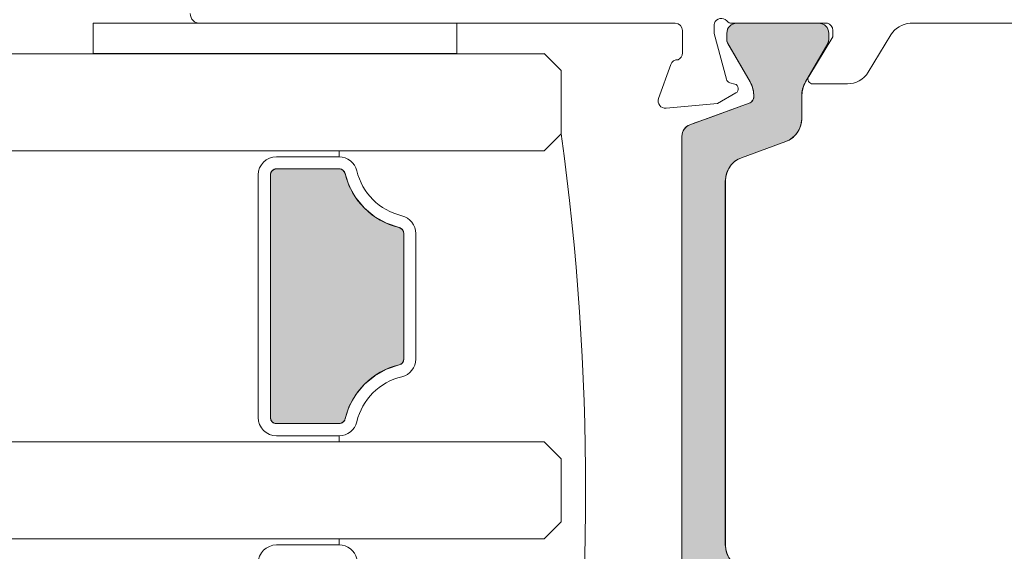
# Model space of a CAD drawing. Units: inches. Extents: x 792 to 1287, y -259 to -32.
# Drawn here: x 893 to 895, y -116 to -115 of the extents above; entities that cross this region are included whole.
import ezdxf

# ---------------------------------------------------------------- set-up
doc = ezdxf.new("R2010")
doc.units = ezdxf.units.IN
doc.header["$LTSCALE"] = 0.1
doc.layers.get('0').update_dxf_attribs({"lineweight": 0})
doc.layers.add('A-Door', color=7, linetype='Continuous', lineweight=0)
doc.layers.add('A-Hatch', color=250, linetype='Continuous', lineweight=0)

# ---------------------------------------------------------------- blocks, each defined once
blk = doc.blocks.new('*U39')
at = {"layer": 'A-Hatch', "linetype": 'Continuous'}
for p, q in [((-235.198, -62.815), (-235.195, -62.771)), ((-235.198, -63.28), (-235.198, -62.815)), ((-235.195, -62.771), (-235.191, -62.757)), ((-235.191, -62.757), (-235.183, -62.729)), ((-235.183, -62.729), (-235.175, -62.712)), ((-235.175, -62.712), (-235.165, -62.69)), ((-235.165, -62.69), (-235.151, -62.67)), ((-235.151, -62.67), (-235.14, -62.654)), ((-235.14, -62.654), (-235.12, -62.634)), ((-235.12, -62.634), (-235.109, -62.623)), ((-235.109, -62.623), (-235.083, -62.605)), ((-235.083, -62.605), (-235.073, -62.598)), ((-235.073, -62.598), (-235.04, -62.583)), ((-235.04, -62.583), (-235.034, -62.58)), ((-235.034, -62.58), (-234.995, -62.569)), ((-234.995, -62.569), (-234.992, -62.568)), ((-234.992, -62.568), (-234.948, -62.565)), ((-232.361, -62.565), (-232.321, -62.568)), ((-232.321, -62.568), (-232.313, -62.569)), ((-232.313, -62.569), (-232.278, -62.58)), ((-232.278, -62.58), (-232.267, -62.583)), ((-232.267, -62.583), (-232.238, -62.598)), ((-232.238, -62.598), (-232.225, -62.605)), ((-232.225, -62.605), (-232.202, -62.623)), ((-232.202, -62.623), (-232.188, -62.634)), ((-232.188, -62.634), (-232.171, -62.654)), ((-232.171, -62.654), (-232.157, -62.67)), ((-232.157, -62.67), (-232.146, -62.69)), ((-232.146, -62.69), (-232.133, -62.712)), ((-232.133, -62.712), (-232.127, -62.729)), ((-232.127, -62.729), (-232.117, -62.757)), ((-232.117, -62.757), (-232.113, -62.771)), ((-232.113, -62.771), (-232.098, -62.815)), ((-232.098, -62.815), (-231.941, -63.28)), ((-235.198, -63.762), (-235.198, -63.28)), ((-231.941, -63.28), (-231.672, -63.762)), ((-235.198, -64.186), (-235.198, -63.762)), ((-231.672, -63.762), (-231.32, -64.186)), ((-235.198, -64.539), (-235.198, -64.186)), ((-235.198, -64.808), (-235.198, -64.539)), ((-231.32, -64.186), (-230.895, -64.539)), ((-230.895, -64.539), (-230.414, -64.808)), ((-235.198, -64.984), (-235.198, -64.808)), ((-230.414, -64.808), (-229.891, -64.984)), ((-235.198, -64.999), (-235.198, -64.984)), ((-235.198, -65.023), (-235.198, -64.999)), ((-235.198, -65.054), (-235.198, -65.023)), ((-235.198, -65.091), (-235.198, -65.054)), ((-235.198, -65.134), (-235.198, -65.091)), ((-235.198, -65.179), (-235.198, -65.134)), ((-235.198, -65.227), (-235.198, -65.179)), ((-235.198, -70.402), (-235.198, -65.227)), ((-229.891, -64.984), (-229.846, -64.999)), ((-229.846, -64.999), (-229.804, -65.023)), ((-229.804, -65.023), (-229.768, -65.054)), ((-229.768, -65.054), (-229.738, -65.091)), ((-229.738, -65.091), (-229.716, -65.134)), ((-229.716, -65.134), (-229.703, -65.179)), ((-229.703, -65.179), (-229.698, -65.227)), ((-229.698, -65.227), (-229.698, -70.402)), ((-235.198, -70.45), (-235.198, -70.402)), ((-235.198, -70.496), (-235.198, -70.45)), ((-235.198, -70.538), (-235.198, -70.496)), ((-235.198, -70.575), (-235.198, -70.538)), ((-235.198, -70.607), (-235.198, -70.575)), ((-235.198, -70.63), (-235.198, -70.607)), ((-235.198, -70.646), (-235.198, -70.63)), ((-235.198, -70.822), (-235.198, -70.646)), ((-229.891, -70.646), (-230.414, -70.822)), ((-229.846, -70.63), (-229.891, -70.646)), ((-229.804, -70.607), (-229.846, -70.63)), ((-229.768, -70.575), (-229.804, -70.607)), ((-229.738, -70.538), (-229.768, -70.575)), ((-229.716, -70.496), (-229.738, -70.538)), ((-229.703, -70.45), (-229.716, -70.496)), ((-229.698, -70.402), (-229.703, -70.45)), ((-235.198, -71.091), (-235.198, -70.822)), ((-230.414, -70.822), (-230.895, -71.091)), ((-235.198, -71.443), (-235.198, -71.091)), ((-235.198, -71.868), (-235.198, -71.443)), ((-231.32, -71.443), (-231.672, -71.868)), ((-230.895, -71.091), (-231.32, -71.443)), ((-235.198, -72.35), (-235.198, -71.868)), ((-231.672, -71.868), (-231.941, -72.35)), ((-235.198, -72.815), (-235.198, -72.35)), ((-231.941, -72.35), (-232.098, -72.815)), ((-235.195, -72.858), (-235.198, -72.815)), ((-235.191, -72.872), (-235.195, -72.858)), ((-235.183, -72.9), (-235.191, -72.872)), ((-235.175, -72.918), (-235.183, -72.9)), ((-235.165, -72.94), (-235.175, -72.918)), ((-235.151, -72.959), (-235.165, -72.94)), ((-235.14, -72.975), (-235.151, -72.959)), ((-235.12, -72.995), (-235.14, -72.975)), ((-235.109, -73.006), (-235.12, -72.995)), ((-235.083, -73.025), (-235.109, -73.006)), ((-235.073, -73.031), (-235.083, -73.025)), ((-235.04, -73.047), (-235.073, -73.031)), ((-235.034, -73.05), (-235.04, -73.047)), ((-234.995, -73.06), (-235.034, -73.05)), ((-234.992, -73.061), (-234.995, -73.06)), ((-234.948, -73.065), (-234.992, -73.061)), ((-232.321, -73.061), (-232.361, -73.065)), ((-232.313, -73.06), (-232.321, -73.061)), ((-232.278, -73.05), (-232.313, -73.06)), ((-232.267, -73.047), (-232.278, -73.05)), ((-232.238, -73.031), (-232.267, -73.047)), ((-232.225, -73.025), (-232.238, -73.031)), ((-232.202, -73.006), (-232.225, -73.025)), ((-232.188, -72.995), (-232.202, -73.006)), ((-232.171, -72.975), (-232.188, -72.995)), ((-232.157, -72.959), (-232.171, -72.975)), ((-232.146, -72.94), (-232.157, -72.959)), ((-232.133, -72.918), (-232.146, -72.94)), ((-232.127, -72.9), (-232.133, -72.918)), ((-232.117, -72.872), (-232.127, -72.9)), ((-232.113, -72.858), (-232.117, -72.872)), ((-232.098, -72.815), (-232.113, -72.858))]:
    blk.add_line(p, q, dxfattribs=at)
at = {"layer": 'A-Hatch', "linetype": 'Continuous', "extrusion": (0, 0, -1)}
for points in [[(235.195, -62.771), (232.098, -62.815), (235.198, -62.815)], [(235.198, -62.815), (231.941, -63.28), (235.198, -63.28)], [(235.198, -62.815), (232.098, -62.815), (231.941, -63.28)], [(235.191, -62.757), (232.113, -62.771), (235.195, -62.771)], [(235.195, -62.771), (232.113, -62.771), (232.098, -62.815)], [(235.183, -62.729), (232.117, -62.757), (235.191, -62.757)], [(235.191, -62.757), (232.117, -62.757), (232.113, -62.771)], [(235.175, -62.712), (232.127, -62.729), (235.183, -62.729)], [(235.183, -62.729), (232.127, -62.729), (232.117, -62.757)], [(235.165, -62.69), (232.133, -62.712), (235.175, -62.712)], [(235.175, -62.712), (232.133, -62.712), (232.127, -62.729)], [(235.151, -62.67), (232.146, -62.69), (235.165, -62.69)], [(235.165, -62.69), (232.146, -62.69), (232.133, -62.712)], [(235.14, -62.654), (232.157, -62.67), (235.151, -62.67)], [(235.151, -62.67), (232.157, -62.67), (232.146, -62.69)], [(235.12, -62.634), (232.171, -62.654), (235.14, -62.654)], [(235.14, -62.654), (232.171, -62.654), (232.157, -62.67)], [(235.109, -62.623), (232.188, -62.634), (235.12, -62.634)], [(235.12, -62.634), (232.188, -62.634), (232.171, -62.654)], [(235.083, -62.605), (232.202, -62.623), (235.109, -62.623)], [(235.109, -62.623), (232.202, -62.623), (232.188, -62.634)], [(235.073, -62.598), (232.225, -62.605), (235.083, -62.605)], [(235.083, -62.605), (232.225, -62.605), (232.202, -62.623)], [(235.04, -62.583), (232.238, -62.598), (235.073, -62.598)], [(235.073, -62.598), (232.238, -62.598), (232.225, -62.605)], [(235.034, -62.58), (232.267, -62.583), (235.04, -62.583)], [(235.04, -62.583), (232.267, -62.583), (232.238, -62.598)], [(234.995, -62.569), (232.278, -62.58), (235.034, -62.58)], [(235.034, -62.58), (232.278, -62.58), (232.267, -62.583)], [(234.992, -62.568), (232.313, -62.569), (234.995, -62.569)], [(234.995, -62.569), (232.313, -62.569), (232.278, -62.58)], [(234.948, -62.565), (232.321, -62.568), (234.992, -62.568)], [(234.992, -62.568), (232.321, -62.568), (232.313, -62.569)], [(234.948, -62.565), (232.361, -62.565), (232.321, -62.568)], [(235.198, -63.28), (231.672, -63.762), (235.198, -63.762)], [(235.198, -63.28), (231.941, -63.28), (231.672, -63.762)], [(235.198, -63.762), (231.32, -64.186), (235.198, -64.186)], [(235.198, -63.762), (231.672, -63.762), (231.32, -64.186)], [(235.198, -64.186), (230.895, -64.539), (235.198, -64.539)], [(235.198, -64.186), (231.32, -64.186), (230.895, -64.539)], [(235.198, -64.539), (230.414, -64.808), (235.198, -64.808)], [(235.198, -64.539), (230.895, -64.539), (230.414, -64.808)], [(235.198, -64.808), (229.891, -64.984), (235.198, -64.984)], [(235.198, -64.808), (230.414, -64.808), (229.891, -64.984)], [(235.198, -64.984), (229.846, -64.999), (235.198, -64.999)], [(235.198, -64.984), (229.891, -64.984), (229.846, -64.999)], [(235.198, -64.999), (229.804, -65.023), (235.198, -65.023)], [(235.198, -64.999), (229.846, -64.999), (229.804, -65.023)], [(235.198, -65.023), (229.768, -65.054), (235.198, -65.054)], [(235.198, -65.023), (229.804, -65.023), (229.768, -65.054)], [(235.198, -65.054), (229.738, -65.091), (235.198, -65.091)], [(235.198, -65.054), (229.768, -65.054), (229.738, -65.091)], [(235.198, -65.091), (229.716, -65.134), (235.198, -65.134)], [(235.198, -65.091), (229.738, -65.091), (229.716, -65.134)], [(235.198, -65.134), (229.703, -65.179), (235.198, -65.179)], [(235.198, -65.134), (229.716, -65.134), (229.703, -65.179)], [(235.198, -65.179), (229.698, -65.227), (235.198, -65.227)], [(235.198, -65.179), (229.703, -65.179), (229.698, -65.227)], [(235.198, -65.227), (229.698, -70.402), (235.198, -70.402)], [(235.198, -65.227), (229.698, -65.227), (229.698, -70.402)], [(235.198, -70.402), (229.703, -70.45), (235.198, -70.45)], [(235.198, -70.402), (229.698, -70.402), (229.703, -70.45)], [(235.198, -70.45), (229.716, -70.496), (235.198, -70.496)], [(235.198, -70.45), (229.703, -70.45), (229.716, -70.496)], [(235.198, -70.496), (229.738, -70.538), (235.198, -70.538)], [(235.198, -70.496), (229.716, -70.496), (229.738, -70.538)], [(235.198, -70.538), (229.768, -70.575), (235.198, -70.575)], [(235.198, -70.538), (229.738, -70.538), (229.768, -70.575)], [(235.198, -70.575), (229.804, -70.607), (235.198, -70.607)], [(235.198, -70.575), (229.768, -70.575), (229.804, -70.607)], [(235.198, -70.607), (229.846, -70.63), (235.198, -70.63)], [(235.198, -70.607), (229.804, -70.607), (229.846, -70.63)], [(235.198, -70.63), (229.891, -70.646), (235.198, -70.646)], [(235.198, -70.63), (229.846, -70.63), (229.891, -70.646)], [(235.198, -70.646), (230.414, -70.822), (235.198, -70.822)], [(235.198, -70.646), (229.891, -70.646), (230.414, -70.822)], [(235.198, -70.822), (230.895, -71.091), (235.198, -71.091)], [(235.198, -70.822), (230.414, -70.822), (230.895, -71.091)], [(235.198, -71.091), (231.32, -71.443), (235.198, -71.443)], [(235.198, -71.091), (230.895, -71.091), (231.32, -71.443)], [(235.198, -71.443), (231.672, -71.868), (235.198, -71.868)], [(235.198, -71.443), (231.32, -71.443), (231.672, -71.868)], [(235.198, -71.868), (231.941, -72.35), (235.198, -72.35)], [(235.198, -71.868), (231.672, -71.868), (231.941, -72.35)], [(235.198, -72.35), (232.098, -72.815), (235.198, -72.815)], [(235.198, -72.35), (231.941, -72.35), (232.098, -72.815)], [(235.198, -72.815), (232.113, -72.858), (235.195, -72.858)], [(235.198, -72.815), (232.098, -72.815), (232.113, -72.858)], [(235.195, -72.858), (232.117, -72.872), (235.191, -72.872)], [(235.195, -72.858), (232.113, -72.858), (232.117, -72.872)], [(235.191, -72.872), (232.127, -72.9), (235.183, -72.9)], [(235.191, -72.872), (232.117, -72.872), (232.127, -72.9)], [(235.183, -72.9), (232.133, -72.918), (235.175, -72.918)], [(235.183, -72.9), (232.127, -72.9), (232.133, -72.918)], [(235.175, -72.918), (232.146, -72.94), (235.165, -72.94)], [(235.175, -72.918), (232.133, -72.918), (232.146, -72.94)], [(235.165, -72.94), (232.157, -72.959), (235.151, -72.959)], [(235.165, -72.94), (232.146, -72.94), (232.157, -72.959)], [(235.151, -72.959), (232.171, -72.975), (235.14, -72.975)], [(235.151, -72.959), (232.157, -72.959), (232.171, -72.975)], [(235.14, -72.975), (232.188, -72.995), (235.12, -72.995)], [(235.14, -72.975), (232.171, -72.975), (232.188, -72.995)], [(235.12, -72.995), (232.202, -73.006), (235.109, -73.006)], [(235.12, -72.995), (232.188, -72.995), (232.202, -73.006)], [(235.109, -73.006), (232.225, -73.025), (235.083, -73.025)], [(235.109, -73.006), (232.202, -73.006), (232.225, -73.025)], [(235.083, -73.025), (232.238, -73.031), (235.073, -73.031)], [(235.083, -73.025), (232.225, -73.025), (232.238, -73.031)], [(235.073, -73.031), (232.267, -73.047), (235.04, -73.047)], [(235.073, -73.031), (232.238, -73.031), (232.267, -73.047)], [(235.04, -73.047), (232.278, -73.05), (235.034, -73.05)], [(235.04, -73.047), (232.267, -73.047), (232.278, -73.05)], [(235.034, -73.05), (232.313, -73.06), (234.995, -73.06)], [(235.034, -73.05), (232.278, -73.05), (232.313, -73.06)], [(234.995, -73.06), (232.321, -73.061), (234.992, -73.061)], [(234.995, -73.06), (232.313, -73.06), (232.321, -73.061)], [(234.992, -73.061), (232.361, -73.065), (234.948, -73.065)], [(234.992, -73.061), (232.321, -73.061), (232.361, -73.065)]]:
    blk.add_solid(points, dxfattribs=at)
blk = doc.blocks.new('*U47')
at = {"layer": 'A-Hatch', "linetype": 'Continuous'}
for p, q in [((-216.361, -56.887), (-216.345, -56.828)), ((-216.345, -56.828), (-216.338, -56.812)), ((-216.338, -56.812), (-216.316, -56.765)), ((-216.316, -56.765), (-216.3, -56.742)), ((-216.3, -56.742), (-216.276, -56.708)), ((-216.276, -56.708), (-216.25, -56.682)), ((-216.25, -56.682), (-216.226, -56.658)), ((-216.226, -56.658), (-216.189, -56.632)), ((-216.189, -56.632), (-216.169, -56.618)), ((-216.169, -56.618), (-216.12, -56.595)), ((-216.12, -56.595), (-216.106, -56.589)), ((-216.106, -56.589), (-216.045, -56.572)), ((-216.045, -56.572), (-216.039, -56.571)), ((-216.039, -56.571), (-215.969, -56.565)), ((-212.569, -56.565), (-212.508, -56.571)), ((-212.508, -56.571), (-212.491, -56.572)), ((-212.491, -56.572), (-212.437, -56.589)), ((-212.437, -56.589), (-212.416, -56.595)), ((-212.416, -56.595), (-212.373, -56.618)), ((-212.373, -56.618), (-212.347, -56.632)), ((-212.347, -56.632), (-212.315, -56.658)), ((-212.315, -56.658), (-212.286, -56.682)), ((-212.286, -56.682), (-212.265, -56.708)), ((-212.265, -56.708), (-212.237, -56.742)), ((-212.237, -56.742), (-212.225, -56.765)), ((-212.225, -56.765), (-212.2, -56.812)), ((-212.2, -56.812), (-212.195, -56.828)), ((-212.195, -56.828), (-212.177, -56.887)), ((-216.369, -56.965), (-216.363, -56.895)), ((-216.369, -57.245), (-216.369, -56.965)), ((-216.369, -57.272), (-216.369, -57.245)), ((-216.363, -56.895), (-216.361, -56.887)), ((-212.177, -56.887), (-212.176, -56.895)), ((-212.176, -56.895), (-212.169, -56.965)), ((-212.169, -57.245), (-212.172, -57.272)), ((-212.169, -56.965), (-212.169, -57.245)), ((-216.367, -57.297), (-216.369, -57.272)), ((-216.366, -57.307), (-216.367, -57.297)), ((-216.357, -57.34), (-216.366, -57.307)), ((-216.354, -57.348), (-216.357, -57.34)), ((-216.342, -57.372), (-216.354, -57.348)), ((-216.329, -57.395), (-216.342, -57.372)), ((-215.415, -58.978), (-216.329, -57.395)), ((-212.209, -57.395), (-213.123, -58.978)), ((-212.199, -57.372), (-212.209, -57.395)), ((-212.187, -57.348), (-212.199, -57.372)), ((-212.185, -57.34), (-212.187, -57.348)), ((-212.176, -57.307), (-212.185, -57.34)), ((-212.174, -57.297), (-212.176, -57.307)), ((-212.172, -57.272), (-212.174, -57.297)), ((-215.327, -59.168), (-215.415, -58.978)), ((-215.273, -59.37), (-215.327, -59.168)), ((-213.212, -59.168), (-213.266, -59.37)), ((-213.123, -58.978), (-213.212, -59.168)), ((-215.294, -59.728), (-215.272, -59.681)), ((-215.254, -59.578), (-215.273, -59.37)), ((-215.272, -59.681), (-215.259, -59.63)), ((-215.259, -59.63), (-215.254, -59.578)), ((-213.266, -59.37), (-213.284, -59.578)), ((-213.284, -59.578), (-213.284, -59.63)), ((-213.284, -59.63), (-213.284, -59.681)), ((-213.284, -59.681), (-213.284, -59.728)), ((-217.208, -60.499), (-215.452, -59.86)), ((-215.452, -59.86), (-215.404, -59.838)), ((-215.404, -59.838), (-215.361, -59.808)), ((-215.361, -59.808), (-215.324, -59.771)), ((-215.324, -59.771), (-215.294, -59.728)), ((-213.284, -59.728), (-213.284, -59.771)), ((-213.284, -59.771), (-213.284, -59.808)), ((-213.284, -59.808), (-213.284, -59.838)), ((-213.284, -59.838), (-213.284, -59.86)), ((-213.284, -59.86), (-213.284, -60.499)), ((-217.685, -60.673), (-217.208, -60.499)), ((-213.284, -60.499), (-213.299, -60.673)), ((-218.157, -60.969), (-218.107, -60.898)), ((-218.107, -60.898), (-218.051, -60.841)), ((-218.051, -60.841), (-218.046, -60.836)), ((-218.046, -60.836), (-217.974, -60.786)), ((-217.974, -60.786), (-217.895, -60.749)), ((-217.895, -60.749), (-217.685, -60.673)), ((-213.371, -60.898), (-213.404, -60.969)), ((-213.344, -60.841), (-213.371, -60.898)), ((-213.343, -60.836), (-213.344, -60.841)), ((-213.33, -60.786), (-213.343, -60.836)), ((-213.32, -60.749), (-213.33, -60.786)), ((-213.299, -60.673), (-213.32, -60.749)), ((-218.224, -61.219), (-218.217, -61.142)), ((-218.224, -61.265), (-218.224, -61.219)), ((-218.224, -61.365), (-218.224, -61.265)), ((-218.217, -61.132), (-218.194, -61.048)), ((-218.217, -61.142), (-218.217, -61.132)), ((-218.194, -61.048), (-218.171, -60.999)), ((-218.171, -60.999), (-218.157, -60.969)), ((-213.641, -61.265), (-213.784, -61.365)), ((-213.595, -61.219), (-213.641, -61.265)), ((-213.518, -61.142), (-213.595, -61.219)), ((-213.511, -61.132), (-213.518, -61.142)), ((-213.452, -61.048), (-213.511, -61.132)), ((-213.418, -60.999), (-213.452, -61.048)), ((-213.404, -60.969), (-213.418, -60.999)), ((-218.224, -61.439), (-218.224, -61.365)), ((-218.224, -62.103), (-218.224, -61.439)), ((-213.942, -61.439), (-215.766, -62.103)), ((-213.784, -61.365), (-213.942, -61.439)), ((-218.224, -62.177), (-218.224, -62.103)), ((-215.766, -62.103), (-215.924, -62.177)), ((-218.224, -62.277), (-218.224, -62.177)), ((-218.224, -62.4), (-218.224, -62.277)), ((-218.224, -62.543), (-218.224, -62.4)), ((-216.19, -62.4), (-216.29, -62.543)), ((-216.067, -62.277), (-216.19, -62.4)), ((-215.924, -62.177), (-216.067, -62.277)), ((-218.224, -62.701), (-218.224, -62.543)), ((-218.224, -62.869), (-218.224, -62.701)), ((-218.224, -63.043), (-218.224, -62.869)), ((-216.409, -62.869), (-216.424, -63.043)), ((-216.364, -62.701), (-216.409, -62.869)), ((-216.29, -62.543), (-216.364, -62.701)), ((-218.224, -78.087), (-218.224, -63.043)), ((-216.424, -63.043), (-216.424, -78.087)), ((-218.224, -78.26), (-218.224, -78.087)), ((-218.224, -78.429), (-218.224, -78.26)), ((-216.424, -78.087), (-216.409, -78.26)), ((-216.409, -78.26), (-216.364, -78.429)), ((-218.224, -78.587), (-218.224, -78.429)), ((-218.224, -78.73), (-218.224, -78.587)), ((-218.224, -78.853), (-218.224, -78.73)), ((-216.364, -78.429), (-216.29, -78.587)), ((-216.29, -78.587), (-216.19, -78.73)), ((-216.19, -78.73), (-216.067, -78.853)), ((-218.224, -78.953), (-218.224, -78.853)), ((-218.224, -79.027), (-218.224, -78.953)), ((-218.224, -79.69), (-218.224, -79.027)), ((-216.067, -78.853), (-215.924, -78.953)), ((-215.924, -78.953), (-215.766, -79.027)), ((-215.766, -79.027), (-213.942, -79.69)), ((-218.224, -79.764), (-218.224, -79.69)), ((-218.224, -79.864), (-218.224, -79.764)), ((-218.224, -79.91), (-218.224, -79.864)), ((-218.217, -79.987), (-218.224, -79.91)), ((-218.217, -79.997), (-218.217, -79.987)), ((-218.194, -80.081), (-218.217, -79.997)), ((-213.942, -79.69), (-213.784, -79.764)), ((-213.784, -79.764), (-213.641, -79.864)), ((-213.641, -79.864), (-213.595, -79.91)), ((-213.595, -79.91), (-213.518, -79.987)), ((-213.518, -79.987), (-213.511, -79.997)), ((-213.511, -79.997), (-213.452, -80.081)), ((-218.171, -80.13), (-218.194, -80.081)), ((-218.157, -80.16), (-218.171, -80.13)), ((-218.107, -80.232), (-218.157, -80.16)), ((-218.051, -80.288), (-218.107, -80.232)), ((-218.046, -80.293), (-218.051, -80.288)), ((-217.974, -80.343), (-218.046, -80.293)), ((-217.895, -80.38), (-217.974, -80.343)), ((-217.685, -80.456), (-217.895, -80.38)), ((-213.452, -80.081), (-213.418, -80.13)), ((-213.418, -80.13), (-213.404, -80.16)), ((-213.404, -80.16), (-213.371, -80.232)), ((-213.371, -80.232), (-213.344, -80.288)), ((-213.344, -80.288), (-213.343, -80.293)), ((-213.343, -80.293), (-213.33, -80.343)), ((-213.33, -80.343), (-213.32, -80.38)), ((-213.32, -80.38), (-213.299, -80.456)), ((-217.208, -80.63), (-217.685, -80.456)), ((-215.452, -81.269), (-217.208, -80.63)), ((-213.299, -80.456), (-213.284, -80.63)), ((-213.284, -80.63), (-213.284, -81.269)), ((-215.404, -81.291), (-215.452, -81.269)), ((-215.361, -81.321), (-215.404, -81.291)), ((-215.324, -81.358), (-215.361, -81.321)), ((-215.294, -81.401), (-215.324, -81.358)), ((-215.272, -81.449), (-215.294, -81.401)), ((-215.273, -81.76), (-215.254, -81.551)), ((-215.259, -81.499), (-215.272, -81.449)), ((-215.254, -81.551), (-215.259, -81.499)), ((-213.284, -81.269), (-213.284, -81.291)), ((-213.284, -81.291), (-213.284, -81.321)), ((-213.284, -81.321), (-213.284, -81.358)), ((-213.284, -81.358), (-213.284, -81.401)), ((-213.284, -81.401), (-213.284, -81.449)), ((-213.284, -81.449), (-213.284, -81.499)), ((-213.284, -81.499), (-213.284, -81.551)), ((-213.284, -81.551), (-213.266, -81.76)), ((-215.415, -82.151), (-215.327, -81.962)), ((-215.327, -81.962), (-215.273, -81.76)), ((-213.266, -81.76), (-213.212, -81.962)), ((-213.212, -81.962), (-213.123, -82.151)), ((-216.329, -83.734), (-215.415, -82.151)), ((-213.123, -82.151), (-212.209, -83.734)), ((-216.369, -83.858), (-216.367, -83.832)), ((-216.369, -83.884), (-216.369, -83.858)), ((-216.369, -84.165), (-216.369, -83.884)), ((-216.367, -83.832), (-216.366, -83.823)), ((-216.366, -83.823), (-216.357, -83.789)), ((-216.357, -83.789), (-216.354, -83.782)), ((-216.354, -83.782), (-216.342, -83.758)), ((-216.342, -83.758), (-216.329, -83.734)), ((-212.209, -83.734), (-212.199, -83.758)), ((-212.199, -83.758), (-212.187, -83.782)), ((-212.187, -83.782), (-212.185, -83.789)), ((-212.185, -83.789), (-212.176, -83.823)), ((-212.176, -83.823), (-212.174, -83.832)), ((-212.174, -83.832), (-212.172, -83.858)), ((-212.172, -83.858), (-212.169, -83.884)), ((-212.169, -83.884), (-212.169, -84.165)), ((-216.363, -84.234), (-216.369, -84.165)), ((-216.345, -84.302), (-216.363, -84.234)), ((-216.316, -84.365), (-216.345, -84.302)), ((-216.276, -84.422), (-216.316, -84.365)), ((-216.226, -84.471), (-216.276, -84.422)), ((-212.263, -84.422), (-212.312, -84.471)), ((-212.223, -84.365), (-212.263, -84.422)), ((-212.193, -84.302), (-212.223, -84.365)), ((-212.175, -84.234), (-212.193, -84.302)), ((-212.169, -84.165), (-212.175, -84.234)), ((-216.169, -84.511), (-216.226, -84.471)), ((-216.106, -84.541), (-216.169, -84.511)), ((-216.039, -84.559), (-216.106, -84.541)), ((-215.969, -84.565), (-216.039, -84.559)), ((-212.5, -84.559), (-212.569, -84.565)), ((-212.432, -84.541), (-212.5, -84.559)), ((-212.369, -84.511), (-212.432, -84.541)), ((-212.312, -84.471), (-212.369, -84.511))]:
    blk.add_line(p, q, dxfattribs=at)
at = {"layer": 'A-Hatch', "linetype": 'Continuous', "extrusion": (0, 0, -1)}
for points in [[(216.345, -56.828), (212.177, -56.887), (216.361, -56.887)], [(216.338, -56.812), (212.195, -56.828), (216.345, -56.828)], [(216.345, -56.828), (212.195, -56.828), (212.177, -56.887)], [(216.316, -56.765), (212.2, -56.812), (216.338, -56.812)], [(216.338, -56.812), (212.2, -56.812), (212.195, -56.828)], [(216.3, -56.742), (212.225, -56.765), (216.316, -56.765)], [(216.316, -56.765), (212.225, -56.765), (212.2, -56.812)], [(216.276, -56.708), (212.237, -56.742), (216.3, -56.742)], [(216.3, -56.742), (212.237, -56.742), (212.225, -56.765)], [(216.25, -56.682), (212.265, -56.708), (216.276, -56.708)], [(216.276, -56.708), (212.265, -56.708), (212.237, -56.742)], [(216.226, -56.658), (212.286, -56.682), (216.25, -56.682)], [(216.25, -56.682), (212.286, -56.682), (212.265, -56.708)], [(216.189, -56.632), (212.315, -56.658), (216.226, -56.658)], [(216.226, -56.658), (212.315, -56.658), (212.286, -56.682)], [(216.169, -56.618), (212.347, -56.632), (216.189, -56.632)], [(216.189, -56.632), (212.347, -56.632), (212.315, -56.658)], [(216.12, -56.595), (212.373, -56.618), (216.169, -56.618)], [(216.169, -56.618), (212.373, -56.618), (212.347, -56.632)], [(216.106, -56.589), (212.416, -56.595), (216.12, -56.595)], [(216.12, -56.595), (212.416, -56.595), (212.373, -56.618)], [(216.045, -56.572), (212.437, -56.589), (216.106, -56.589)], [(216.106, -56.589), (212.437, -56.589), (212.416, -56.595)], [(216.039, -56.571), (212.491, -56.572), (216.045, -56.572)], [(216.045, -56.572), (212.491, -56.572), (212.437, -56.589)], [(215.969, -56.565), (212.508, -56.571), (216.039, -56.571)], [(216.039, -56.571), (212.508, -56.571), (212.491, -56.572)], [(215.969, -56.565), (212.569, -56.565), (212.508, -56.571)], [(216.363, -56.895), (212.169, -56.965), (216.369, -56.965)], [(216.369, -56.965), (212.169, -57.245), (216.369, -57.245)], [(216.369, -56.965), (212.169, -56.965), (212.169, -57.245)], [(216.369, -57.245), (212.172, -57.272), (216.369, -57.272)], [(216.369, -57.245), (212.169, -57.245), (212.172, -57.272)], [(216.361, -56.887), (212.176, -56.895), (216.363, -56.895)], [(216.363, -56.895), (212.176, -56.895), (212.169, -56.965)], [(216.361, -56.887), (212.177, -56.887), (212.176, -56.895)], [(216.369, -57.272), (212.174, -57.297), (216.367, -57.297)], [(216.369, -57.272), (212.172, -57.272), (212.174, -57.297)], [(216.367, -57.297), (212.176, -57.307), (216.366, -57.307)], [(216.367, -57.297), (212.174, -57.297), (212.176, -57.307)], [(216.366, -57.307), (212.185, -57.34), (216.357, -57.34)], [(216.366, -57.307), (212.176, -57.307), (212.185, -57.34)], [(216.357, -57.34), (212.187, -57.348), (216.354, -57.348)], [(216.357, -57.34), (212.185, -57.34), (212.187, -57.348)], [(216.354, -57.348), (212.199, -57.372), (216.342, -57.372)], [(216.354, -57.348), (212.187, -57.348), (212.199, -57.372)], [(216.342, -57.372), (212.209, -57.395), (216.329, -57.395)], [(216.342, -57.372), (212.199, -57.372), (212.209, -57.395)], [(216.329, -57.395), (213.123, -58.978), (215.415, -58.978)], [(216.329, -57.395), (212.209, -57.395), (213.123, -58.978)], [(215.415, -58.978), (213.212, -59.168), (215.327, -59.168)], [(215.415, -58.978), (213.123, -58.978), (213.212, -59.168)], [(215.327, -59.168), (213.266, -59.37), (215.273, -59.37)], [(215.327, -59.168), (213.212, -59.168), (213.266, -59.37)], [(215.272, -59.681), (213.284, -59.728), (215.294, -59.728)], [(215.273, -59.37), (213.284, -59.578), (215.254, -59.578)], [(215.273, -59.37), (213.266, -59.37), (213.284, -59.578)], [(215.259, -59.63), (213.284, -59.681), (215.272, -59.681)], [(215.272, -59.681), (213.284, -59.681), (213.284, -59.728)], [(215.254, -59.578), (213.284, -59.63), (215.259, -59.63)], [(215.259, -59.63), (213.284, -59.63), (213.284, -59.681)], [(215.254, -59.578), (213.284, -59.578), (213.284, -59.63)], [(215.452, -59.86), (213.284, -60.499), (217.208, -60.499)], [(215.404, -59.838), (213.284, -59.86), (215.452, -59.86)], [(215.452, -59.86), (213.284, -59.86), (213.284, -60.499)], [(215.361, -59.808), (213.284, -59.838), (215.404, -59.838)], [(215.404, -59.838), (213.284, -59.838), (213.284, -59.86)], [(215.324, -59.771), (213.284, -59.808), (215.361, -59.808)], [(215.361, -59.808), (213.284, -59.808), (213.284, -59.838)], [(215.294, -59.728), (213.284, -59.771), (215.324, -59.771)], [(215.324, -59.771), (213.284, -59.771), (213.284, -59.808)], [(215.294, -59.728), (213.284, -59.728), (213.284, -59.771)], [(217.208, -60.499), (213.299, -60.673), (217.685, -60.673)], [(217.208, -60.499), (213.284, -60.499), (213.299, -60.673)], [(218.107, -60.898), (213.404, -60.969), (218.157, -60.969)], [(218.051, -60.841), (213.371, -60.898), (218.107, -60.898)], [(218.107, -60.898), (213.371, -60.898), (213.404, -60.969)], [(218.046, -60.836), (213.344, -60.841), (218.051, -60.841)], [(218.051, -60.841), (213.344, -60.841), (213.371, -60.898)], [(217.974, -60.786), (213.343, -60.836), (218.046, -60.836)], [(218.046, -60.836), (213.343, -60.836), (213.344, -60.841)], [(217.895, -60.749), (213.33, -60.786), (217.974, -60.786)], [(217.974, -60.786), (213.33, -60.786), (213.343, -60.836)], [(217.685, -60.673), (213.32, -60.749), (217.895, -60.749)], [(217.895, -60.749), (213.32, -60.749), (213.33, -60.786)], [(217.685, -60.673), (213.299, -60.673), (213.32, -60.749)], [(218.217, -61.142), (213.595, -61.219), (218.224, -61.219)], [(218.224, -61.219), (213.641, -61.265), (218.224, -61.265)], [(218.224, -61.219), (213.595, -61.219), (213.641, -61.265)], [(218.224, -61.265), (213.784, -61.365), (218.224, -61.365)], [(218.224, -61.265), (213.641, -61.265), (213.784, -61.365)], [(218.194, -61.048), (213.511, -61.132), (218.217, -61.132)], [(218.217, -61.132), (213.518, -61.142), (218.217, -61.142)], [(218.217, -61.132), (213.511, -61.132), (213.518, -61.142)], [(218.217, -61.142), (213.518, -61.142), (213.595, -61.219)], [(218.171, -60.999), (213.452, -61.048), (218.194, -61.048)], [(218.194, -61.048), (213.452, -61.048), (213.511, -61.132)], [(218.157, -60.969), (213.418, -60.999), (218.171, -60.999)], [(218.171, -60.999), (213.418, -60.999), (213.452, -61.048)], [(218.157, -60.969), (213.404, -60.969), (213.418, -60.999)], [(218.224, -61.365), (213.942, -61.439), (218.224, -61.439)], [(218.224, -61.365), (213.784, -61.365), (213.942, -61.439)], [(218.224, -61.439), (215.766, -62.103), (218.224, -62.103)], [(218.224, -61.439), (213.942, -61.439), (215.766, -62.103)], [(218.224, -62.103), (215.924, -62.177), (218.224, -62.177)], [(218.224, -62.103), (215.766, -62.103), (215.924, -62.177)], [(218.224, -62.177), (216.067, -62.277), (218.224, -62.277)], [(218.224, -62.177), (215.924, -62.177), (216.067, -62.277)], [(218.224, -62.277), (216.19, -62.4), (218.224, -62.4)], [(218.224, -62.277), (216.067, -62.277), (216.19, -62.4)], [(218.224, -62.4), (216.29, -62.543), (218.224, -62.543)], [(218.224, -62.4), (216.19, -62.4), (216.29, -62.543)], [(218.224, -62.543), (216.364, -62.701), (218.224, -62.701)], [(218.224, -62.543), (216.29, -62.543), (216.364, -62.701)], [(218.224, -62.701), (216.409, -62.869), (218.224, -62.869)], [(218.224, -62.701), (216.364, -62.701), (216.409, -62.869)], [(218.224, -62.869), (216.424, -63.043), (218.224, -63.043)], [(218.224, -62.869), (216.409, -62.869), (216.424, -63.043)], [(218.224, -63.043), (216.424, -78.087), (218.224, -78.087)], [(218.224, -63.043), (216.424, -63.043), (216.424, -78.087)], [(218.224, -78.087), (216.409, -78.26), (218.224, -78.26)], [(218.224, -78.087), (216.424, -78.087), (216.409, -78.26)], [(218.224, -78.26), (216.364, -78.429), (218.224, -78.429)], [(218.224, -78.26), (216.409, -78.26), (216.364, -78.429)], [(218.224, -78.429), (216.29, -78.587), (218.224, -78.587)], [(218.224, -78.429), (216.364, -78.429), (216.29, -78.587)], [(218.224, -78.587), (216.19, -78.73), (218.224, -78.73)], [(218.224, -78.587), (216.29, -78.587), (216.19, -78.73)], [(218.224, -78.73), (216.067, -78.853), (218.224, -78.853)], [(218.224, -78.73), (216.19, -78.73), (216.067, -78.853)], [(218.224, -78.853), (215.924, -78.953), (218.224, -78.953)], [(218.224, -78.853), (216.067, -78.853), (215.924, -78.953)], [(218.224, -78.953), (215.766, -79.027), (218.224, -79.027)], [(218.224, -78.953), (215.924, -78.953), (215.766, -79.027)], [(218.224, -79.027), (213.942, -79.69), (218.224, -79.69)], [(218.224, -79.027), (215.766, -79.027), (213.942, -79.69)], [(218.224, -79.69), (213.784, -79.764), (218.224, -79.764)], [(218.224, -79.69), (213.942, -79.69), (213.784, -79.764)], [(218.224, -79.764), (213.641, -79.864), (218.224, -79.864)], [(218.224, -79.764), (213.784, -79.764), (213.641, -79.864)], [(218.224, -79.864), (213.595, -79.91), (218.224, -79.91)], [(218.224, -79.864), (213.641, -79.864), (213.595, -79.91)], [(218.224, -79.91), (213.518, -79.987), (218.217, -79.987)], [(218.224, -79.91), (213.595, -79.91), (213.518, -79.987)], [(218.217, -79.987), (213.511, -79.997), (218.217, -79.997)], [(218.217, -79.987), (213.518, -79.987), (213.511, -79.997)], [(218.217, -79.997), (213.452, -80.081), (218.194, -80.081)], [(218.217, -79.997), (213.511, -79.997), (213.452, -80.081)], [(218.194, -80.081), (213.418, -80.13), (218.171, -80.13)], [(218.194, -80.081), (213.452, -80.081), (213.418, -80.13)], [(218.171, -80.13), (213.404, -80.16), (218.157, -80.16)], [(218.171, -80.13), (213.418, -80.13), (213.404, -80.16)], [(218.157, -80.16), (213.371, -80.232), (218.107, -80.232)], [(218.157, -80.16), (213.404, -80.16), (213.371, -80.232)], [(218.107, -80.232), (213.344, -80.288), (218.051, -80.288)], [(218.107, -80.232), (213.371, -80.232), (213.344, -80.288)], [(218.051, -80.288), (213.343, -80.293), (218.046, -80.293)], [(218.051, -80.288), (213.344, -80.288), (213.343, -80.293)], [(218.046, -80.293), (213.33, -80.343), (217.974, -80.343)], [(218.046, -80.293), (213.343, -80.293), (213.33, -80.343)], [(217.974, -80.343), (213.32, -80.38), (217.895, -80.38)], [(217.974, -80.343), (213.33, -80.343), (213.32, -80.38)], [(217.895, -80.38), (213.299, -80.456), (217.685, -80.456)], [(217.895, -80.38), (213.32, -80.38), (213.299, -80.456)], [(217.685, -80.456), (213.284, -80.63), (217.208, -80.63)], [(217.685, -80.456), (213.299, -80.456), (213.284, -80.63)], [(217.208, -80.63), (213.284, -81.269), (215.452, -81.269)], [(217.208, -80.63), (213.284, -80.63), (213.284, -81.269)], [(215.452, -81.269), (213.284, -81.291), (215.404, -81.291)], [(215.452, -81.269), (213.284, -81.269), (213.284, -81.291)], [(215.404, -81.291), (213.284, -81.321), (215.361, -81.321)], [(215.404, -81.291), (213.284, -81.291), (213.284, -81.321)], [(215.361, -81.321), (213.284, -81.358), (215.324, -81.358)], [(215.361, -81.321), (213.284, -81.321), (213.284, -81.358)], [(215.324, -81.358), (213.284, -81.401), (215.294, -81.401)], [(215.324, -81.358), (213.284, -81.358), (213.284, -81.401)], [(215.294, -81.401), (213.284, -81.449), (215.272, -81.449)], [(215.294, -81.401), (213.284, -81.401), (213.284, -81.449)], [(215.254, -81.551), (213.266, -81.76), (215.273, -81.76)], [(215.272, -81.449), (213.284, -81.499), (215.259, -81.499)], [(215.272, -81.449), (213.284, -81.449), (213.284, -81.499)], [(215.259, -81.499), (213.284, -81.551), (215.254, -81.551)], [(215.259, -81.499), (213.284, -81.499), (213.284, -81.551)], [(215.254, -81.551), (213.284, -81.551), (213.266, -81.76)], [(215.327, -81.962), (213.123, -82.151), (215.415, -82.151)], [(215.273, -81.76), (213.212, -81.962), (215.327, -81.962)], [(215.327, -81.962), (213.212, -81.962), (213.123, -82.151)], [(215.273, -81.76), (213.266, -81.76), (213.212, -81.962)], [(215.415, -82.151), (212.209, -83.734), (216.329, -83.734)], [(215.415, -82.151), (213.123, -82.151), (212.209, -83.734)], [(216.367, -83.832), (212.172, -83.858), (216.369, -83.858)], [(216.369, -83.858), (212.169, -83.884), (216.369, -83.884)], [(216.369, -83.858), (212.172, -83.858), (212.169, -83.884)], [(216.369, -83.884), (212.169, -84.165), (216.369, -84.165)], [(216.369, -83.884), (212.169, -83.884), (212.169, -84.165)], [(216.366, -83.823), (212.174, -83.832), (216.367, -83.832)], [(216.367, -83.832), (212.174, -83.832), (212.172, -83.858)], [(216.357, -83.789), (212.176, -83.823), (216.366, -83.823)], [(216.366, -83.823), (212.176, -83.823), (212.174, -83.832)], [(216.354, -83.782), (212.185, -83.789), (216.357, -83.789)], [(216.357, -83.789), (212.185, -83.789), (212.176, -83.823)], [(216.342, -83.758), (212.187, -83.782), (216.354, -83.782)], [(216.354, -83.782), (212.187, -83.782), (212.185, -83.789)], [(216.329, -83.734), (212.199, -83.758), (216.342, -83.758)], [(216.342, -83.758), (212.199, -83.758), (212.187, -83.782)], [(216.329, -83.734), (212.209, -83.734), (212.199, -83.758)], [(216.369, -84.165), (212.175, -84.234), (216.363, -84.234)], [(216.369, -84.165), (212.169, -84.165), (212.175, -84.234)], [(216.363, -84.234), (212.193, -84.302), (216.345, -84.302)], [(216.363, -84.234), (212.175, -84.234), (212.193, -84.302)], [(216.345, -84.302), (212.223, -84.365), (216.316, -84.365)], [(216.345, -84.302), (212.193, -84.302), (212.223, -84.365)], [(216.316, -84.365), (212.263, -84.422), (216.276, -84.422)], [(216.316, -84.365), (212.223, -84.365), (212.263, -84.422)], [(216.276, -84.422), (212.312, -84.471), (216.226, -84.471)], [(216.276, -84.422), (212.263, -84.422), (212.312, -84.471)], [(216.226, -84.471), (212.369, -84.511), (216.169, -84.511)], [(216.226, -84.471), (212.312, -84.471), (212.369, -84.511)], [(216.169, -84.511), (212.432, -84.541), (216.106, -84.541)], [(216.169, -84.511), (212.369, -84.511), (212.432, -84.541)], [(216.106, -84.541), (212.5, -84.559), (216.039, -84.559)], [(216.106, -84.541), (212.432, -84.541), (212.5, -84.559)], [(216.039, -84.559), (212.569, -84.565), (215.969, -84.565)], [(216.039, -84.559), (212.5, -84.559), (212.569, -84.565)]]:
    blk.add_solid(points, dxfattribs=at)
blk = doc.blocks.new('NAM_0242-201-203-205_JAMB_')
for p, q in [((-242.5, -57.815), (-242.5, -56.565)), ((-242.5, -56.565), (-227.5, -56.565)), ((-218.498, -56.565), (-238.1, -56.565)), ((-227.5, -56.565), (-227.5, -57.815)), ((-216.899, -56.663), (-216.898, -56.982)), ((-212.224, -56.565), (-216.152, -56.565)), ((-215.969, -56.565), (-212.569, -56.565)), ((-178.3, -56.565), (-208.81, -56.565)), ((-218.197, -57.788), (-218.198, -56.864)), ((-216.898, -56.982), (-216.388, -58.873)), ((-216.369, -57.272), (-216.369, -56.965)), ((-212.995, -58.756), (-211.998, -57.117)), ((-212.169, -56.965), (-212.169, -57.245)), ((-211.998, -57.117), (-211.998, -56.855)), ((-209.609, -57.043), (-210.542, -58.578)), ((-215.415, -58.978), (-216.342, -57.372)), ((-212.209, -57.395), (-213.123, -58.978)), ((-227.5, -57.815), (-242.5, -57.815)), ((-223.898, -57.815), (-223.198, -58.515)), ((-219.185, -59.664), (-218.679, -58.265)), ((-223.198, -58.515), (-223.198, -61.115)), ((-216.247, -59.014), (-216.043, -59.068)), ((-211.395, -59.058), (-212.824, -59.06)), ((-215.994, -59.434), (-216.756, -59.876)), ((-213.284, -59.578), (-213.284, -60.499)), ((-216.756, -59.876), (-218.877, -60.065)), ((-217.895, -60.749), (-215.452, -59.86)), ((-223.198, -61.115), (-223.898, -61.815)), ((-218.224, -79.91), (-218.224, -61.219)), ((-213.942, -61.439), (-215.766, -62.103)), ((-234.948, -62.065), (-232.361, -62.065)), ((-232.361, -62.065), (-232.361, -61.815)), ((-235.698, -72.815), (-235.698, -62.815)), ((-235.198, -62.815), (-235.198, -72.815)), ((-232.361, -62.565), (-234.948, -62.565)), ((-216.445, -63.043), (-216.445, -78.087)), ((-216.424, -63.043), (-216.424, -78.087)), ((-216.424, -63.043), (-216.424, -78.087)), ((-216.424, -78.087), (-216.424, -63.043)), ((-229.698, -70.402), (-229.698, -65.227)), ((-229.198, -65.227), (-229.198, -70.402)), ((-234.948, -73.065), (-232.361, -73.065)), ((-232.361, -73.565), (-234.948, -73.565)), ((-232.361, -73.565), (-232.361, -73.815)), ((-223.198, -74.515), (-223.898, -73.815)), ((-223.198, -77.115), (-223.198, -74.515)), ((-223.898, -77.815), (-223.198, -77.115)), ((-232.361, -78.065), (-232.361, -77.815)), ((-232.361, -78.065), (-234.948, -78.065))]:
    blk.add_line(p, q)
for centre, radius, start, end in [((-238.1, -56.165), 0.4, 180, 270), ((-216.6, -56.665), 0.3, 41.8103, 160.5288), ((-218.498, -56.865), 0.3, 0.0908, 90), ((-216.599, -56.662), 0.3, 161.0418, 180.0908), ((-216.152, -56.265), 0.3, 221.8103, 270), ((-215.969, -56.965), 0.4, 90, 180), ((-212.569, -56.965), 0.4, 0, 90), ((-212.298, -56.855), 0.3, 0.0908, 75.6559), ((-208.755, -57.563), 1, 93.1924, 148.6908), ((-212.469, -57.245), 0.3, 330, 0), ((-216.169, -57.272), 0.2, 180, 210), ((-218.396, -58.365), 0.3, 87.3456, 160.6196), ((-218.497, -57.788), 0.3, 292.5006, 0.0908), ((-216.195, -58.821), 0.2, 195.0907, 255.0909), ((-212.825, -58.86), 0.2, 148.6908, 270.0908), ((-211.397, -58.058), 1, 270.0908, 328.6905), ((-216.095, -59.261), 0.2, 300.0908, 75.0909), ((-216.454, -59.578), 1.2, 0, 30), ((-212.084, -59.578), 1.2, 150, 180), ((-218.903, -59.766), 0.3, 160.0908, 275.0908), ((-215.554, -59.578), 0.3, 290, 0), ((-214.284, -60.499), 1, 290, 0), ((-217.724, -61.219), 0.5, 110, 180), ((-330.743, -75.815), 108.545, 352.21665, 7.78335), ((-234.948, -62.815), 0.75, 90, 180), ((-232.361, -62.815), 0.75, 13.3424, 90), ((-215.424, -63.043), 1, 110, 180), ((-234.948, -62.815), 0.25, 90, 180), ((-232.361, -62.815), 0.25, 13.3424, 90), ((-229.198, -62.065), 3, 193.3424, 256.6576), ((-229.198, -62.065), 2.5, 193.3424, 256.6576), ((-229.948, -65.227), 0.75, 0, 76.6576), ((-229.948, -65.227), 0.25, 0, 76.6576), ((-229.198, -73.565), 3, 103.3424, 166.6576), ((-229.948, -70.402), 0.25, 283.3424, 0), ((-229.948, -70.402), 0.75, 283.3424, 0), ((-229.198, -73.565), 2.5, 103.3424, 166.6576), ((-234.948, -72.815), 0.75, 180, 270), ((-234.948, -72.815), 0.25, 180, 270), ((-232.361, -72.815), 0.25, 270, 346.6576), ((-232.361, -72.815), 0.75, 270, 346.6576), ((-234.948, -78.815), 0.75, 90, 180), ((-232.361, -78.815), 0.75, 13.3424, 90), ((-215.424, -78.087), 1, 180, 250)]:
    blk.add_arc(centre, radius, start, end)
at = {"layer": 'A-Hatch', "linetype": 'Continuous'}
for name in ['*U47', '*U39']:
    blk.add_blockref(name, (0, 0), dxfattribs=at)

msp = doc.modelspace()

# ---------------------------------------------------------------- linework, layer by layer
at = {"layer": 'A-Door'}
for p, q in [((889.8758, -114.8301), (894.0227, -114.8301)), ((890.3486, -114.9876), (894.0227, -114.9876)), ((890.0183, -115.46), (894.0227, -115.46)), ((890.0183, -115.6175), (894.0227, -115.6175))]:
    msp.add_line(p, q, dxfattribs=at)

# ---------------------------------------------------------------- block references
at = {"layer": 'A-Door', "xscale": 0.0393700787401575, "yscale": 0.0393700787401575, "zscale": 0.0393700787401575}
msp.add_blockref('NAM_0242-201-203-205_JAMB_', (902.8376, -112.5539), dxfattribs=at)

doc.saveas('drawing.dxf')
